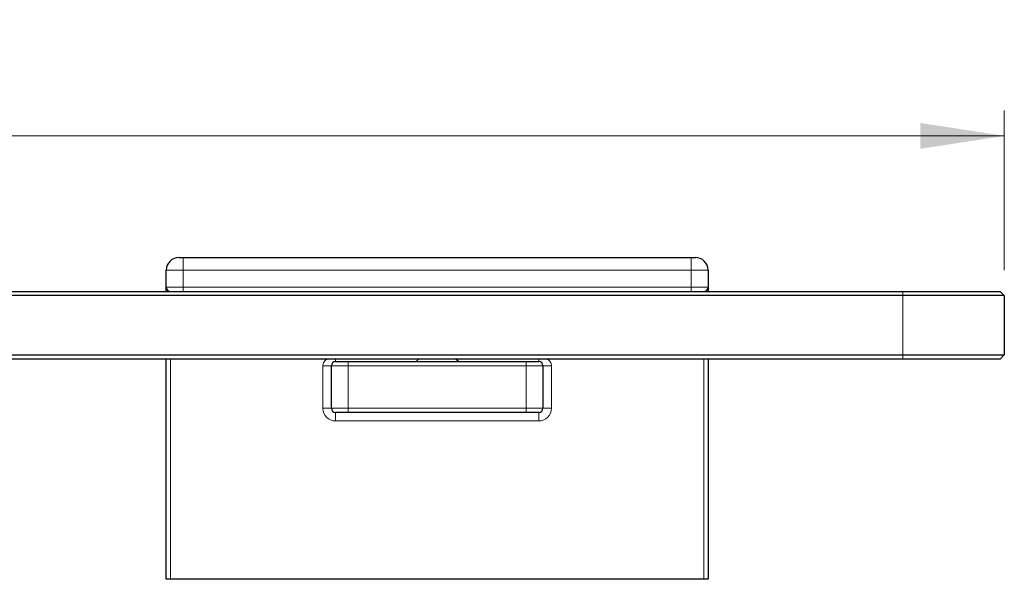
# Model space of a CAD drawing. Units: millimetres. Extents: x 82 to 353, y 88 to 222.
# Drawn here: x 285 to 324, y 200 to 222 of the extents above; entities that cross this region are included whole.
import ezdxf

# ---------------------------------------------------------------- set-up
doc = ezdxf.new("R2010")
doc.units = ezdxf.units.MM
doc.linetypes.add('SLD-Durchgehend', pattern=[0])
doc.styles.add('SLDTEXTSTYLE0', font='TXT', dxfattribs={"width": 0.75})
doc.dimstyles.new('SLDDIMSTYLE0', dxfattribs={"dimtxt": 3.5, "dimasz": 3.302, "dimexe": 0, "dimexo": 0.0625, "dimgap": 0.875, "dimtad": 1, "dimlfac": 3, "dimrnd": 1e-09, "dimzin": 12, "dimdsep": 46, "dimtxsty": 'SLDTEXTSTYLE0', "dimsah": 1, "dimcen": 0.09, "dimadec": 0, "dimazin": 3, "dimtfac": 1, "dimtofl": 0, "dimtmove": 0, "dimatfit": 3, "dimfxl": 1, "dimfrac": 2, "dimtolj": 1, "dimtzin": 12, "dimarcsym": 0})

# ---------------------------------------------------------------- blocks, each defined once
blk = doc.blocks.new('_D')
at = {"color": 7, "linetype": 'SLD-Durchgehend', "lineweight": 0}
for p, q in [((156.992, 212.202), (156.992, 218.488)), ((323.658, 212.202), (323.658, 218.488)), ((156.992, 217.488), (323.658, 217.488))]:
    blk.add_line(p, q, dxfattribs=at)
at = {"color": 7, "linetype": 'SLD-Durchgehend', "lineweight": 18}
for points in [[(156.992, 217.488), (160.294, 216.98), (160.294, 217.996)], [(323.658, 217.488), (320.356, 217.996), (320.356, 216.98)]]:
    blk.add_solid(points, dxfattribs=at)
at = {"color": 7, "linetype": 'SLD-Durchgehend', "lineweight": 18, "insert": (239.08, 222), "char_height": 3.5, "attachment_point": 1, "style": 'SLDTEXTSTYLE0'}
blk.add_mtext('500', dxfattribs=at)

msp = doc.modelspace()

# ---------------------------------------------------------------- linework, layer by layer
at = {"color": 7, "linetype": 'SLD-Durchgehend', "lineweight": 25}
for p, q in [((291.1584, 212.702), (291.3251, 212.702)), ((291.3251, 212.702), (311.3251, 212.702)), ((309.9471, 212.7024), (309.9471, 212.702)), ((311.3251, 212.702), (311.4917, 212.702)), ((290.6584, 211.5354), (290.6584, 212.202)), ((311.9917, 212.202), (311.9917, 211.5354)), ((160.9917, 211.3687), (319.6584, 211.3687)), ((290.6584, 211.3687), (290.6584, 211.5354)), ((311.9917, 211.5354), (311.9917, 211.3687)), ((319.6584, 211.3687), (323.4917, 211.3687)), ((323.4917, 211.3687), (323.6584, 211.202)), ((319.6584, 211.202), (160.9917, 211.202)), ((323.6584, 211.202), (319.6584, 211.202)), ((323.6584, 211.202), (323.6584, 208.8687)), ((160.9917, 208.8687), (319.6584, 208.8687)), ((319.6584, 208.702), (160.9917, 208.702)), ((290.6584, 200.0354), (290.6584, 208.702)), ((297.3251, 208.602), (297.8251, 208.602)), ((297.8251, 208.602), (304.8251, 208.602)), ((300.5917, 208.702), (300.4917, 208.602)), ((302.1584, 208.602), (302.0584, 208.702)), ((304.8251, 208.602), (305.3251, 208.602)), ((311.9917, 208.702), (311.9917, 200.0354)), ((319.6584, 208.8687), (323.6584, 208.8687)), ((323.4917, 208.702), (319.6584, 208.702)), ((323.6584, 208.8687), (323.4917, 208.702)), ((297.1584, 206.7687), (297.1584, 208.4354)), ((305.4917, 208.4354), (305.4917, 206.7687)), ((297.8251, 206.602), (297.3251, 206.602)), ((304.8251, 206.602), (297.8251, 206.602)), ((305.3251, 206.602), (304.8251, 206.602)), ((290.8251, 200.0354), (290.6584, 200.0354)), ((311.8251, 200.0354), (290.8251, 200.0354)), ((311.9917, 200.0354), (311.8251, 200.0354))]:
    msp.add_line(p, q, dxfattribs=at)
at = {"color": 8, "linetype": 'SLD-Durchgehend', "lineweight": 18}
for p, q in [((291.3251, 212.202), (291.3251, 212.702)), ((311.3251, 212.202), (311.3251, 212.702)), ((291.3251, 212.202), (290.6584, 212.202)), ((291.3251, 212.202), (291.3251, 211.5354)), ((311.3251, 212.202), (291.3251, 212.202)), ((311.3251, 211.5354), (311.3251, 212.202)), ((311.9917, 212.202), (311.3251, 212.202)), ((290.6584, 211.5354), (291.3251, 211.5354)), ((291.3251, 211.3687), (291.3251, 211.5354)), ((291.3251, 211.5354), (311.3251, 211.5354)), ((311.3251, 211.3687), (311.3251, 211.5354)), ((311.3251, 211.5354), (311.9917, 211.5354)), ((319.6584, 211.3687), (319.6584, 211.202)), ((319.6584, 208.8687), (319.6584, 211.202)), ((290.8251, 208.702), (290.8251, 200.0354)), ((297.8251, 208.602), (297.8251, 208.4354)), ((304.8251, 208.602), (304.8251, 208.4354)), ((311.8251, 200.0354), (311.8251, 208.702)), ((319.6584, 208.8687), (319.6584, 208.702)), ((296.8251, 206.7687), (296.8251, 208.4354)), ((297.8251, 208.4354), (297.1584, 208.4354)), ((297.8251, 208.4354), (297.8251, 206.7687)), ((304.8251, 208.4354), (297.8251, 208.4354)), ((305.4917, 208.4354), (304.8251, 208.4354)), ((304.8251, 206.7687), (304.8251, 208.4354)), ((305.8251, 208.4354), (305.8251, 206.7687)), ((297.1584, 206.7687), (296.8251, 206.7687)), ((297.1584, 206.7687), (297.8251, 206.7687)), ((297.8251, 206.602), (297.8251, 206.7687)), ((297.8251, 206.7687), (304.8251, 206.7687)), ((304.8251, 206.602), (304.8251, 206.7687)), ((304.8251, 206.7687), (305.4917, 206.7687)), ((305.4917, 206.7687), (305.8251, 206.7687)), ((297.3251, 206.602), (297.3251, 206.2687)), ((305.3251, 206.602), (305.3251, 206.2687)), ((305.3251, 206.2687), (297.3251, 206.2687))]:
    msp.add_line(p, q, dxfattribs=at)
at = {"color": 7, "linetype": 'SLD-Durchgehend', "lineweight": 25}
for centre, radius, start, end in [((291.1584, 212.202), 0.5, 90, 180), ((311.4917, 212.202), 0.5, 0, 90), ((290.8251, 211.5354), 0.1667, 180, 270), ((311.8251, 211.5354), 0.1667, 270, 0), ((297.3251, 208.4354), 0.1667, 90, 180), ((305.3251, 208.4354), 0.1667, 0, 90), ((297.3251, 206.7687), 0.1667, 180, 270), ((305.3251, 206.7687), 0.1667, 270, 0)]:
    msp.add_arc(centre, radius, start, end, dxfattribs=at)
at = {"color": 8, "linetype": 'SLD-Durchgehend', "lineweight": 18}
for centre, start, end in [((297.3251, 206.7687), 180, 270), ((305.3251, 206.7687), 270, 0)]:
    msp.add_arc(centre, 0.5, start, end, dxfattribs=at)
for points, knots in [([(297.003, 208.702), (296.9768, 208.6882), (296.9259, 208.6615), (296.8673, 208.5987), (296.8307, 208.5212), (296.827, 208.4646), (296.8251, 208.4354)], [0, 0, 0, 0, 0.2597215, 0.5043532, 0.7431195, 1, 1, 1, 1]), ([(297.3251, 208.702), (297.3251, 208.684), (297.3251, 208.6469), (297.3251, 208.6097), (297.3251, 208.6046), (297.3251, 208.602)], [0, 0, 0, 0, 0.321257, 0.6606285, 1, 1, 1, 1]), ([(305.3251, 208.602), (305.3251, 208.6046), (305.3251, 208.6097), (305.3251, 208.6469), (305.3251, 208.684), (305.3251, 208.702)], [0, 0, 0, 0, 0.33937148, 0.67874296, 1, 1, 1, 1]), ([(305.8251, 208.4354), (305.8231, 208.4646), (305.8194, 208.5211), (305.7828, 208.5986), (305.7242, 208.6614), (305.6733, 208.6882), (305.6471, 208.702)], [0, 0, 0, 0, 0.2567604, 0.4955003, 0.7401813, 1, 1, 1, 1])]:
    msp.add_open_spline(points, degree=3, knots=knots, dxfattribs=at)
for points in [[(297.1584, 208.4354), (297.1534, 208.4354), (297.1434, 208.4354), (297.0663, 208.4354), (296.9561, 208.4354), (296.8687, 208.4354), (296.8251, 208.4354)], [(305.4917, 208.4354), (305.4967, 208.4354), (305.5068, 208.4354), (305.5838, 208.4354), (305.694, 208.4354), (305.7814, 208.4354), (305.8251, 208.4354)]]:
    msp.add_open_spline(points, degree=3, dxfattribs=at)

# ---------------------------------------------------------------- dimensions: what is measured, and where the dimension line sits
at = {"color": 7, "linetype": 'SLD-Durchgehend', "lineweight": 18}
dim = msp.add_linear_dim(base=(323.6584, 217.4881), p1=(156.9917, 211.202), p2=(323.6584, 211.202), dimstyle='SLDDIMSTYLE0', dxfattribs=at)
dim.commit()
dim.dimension.update_dxf_attribs({"geometry": '_D', "text_midpoint": (242.9591, 217.4881), "dimtype": 160})

doc.saveas('drawing.dxf')
